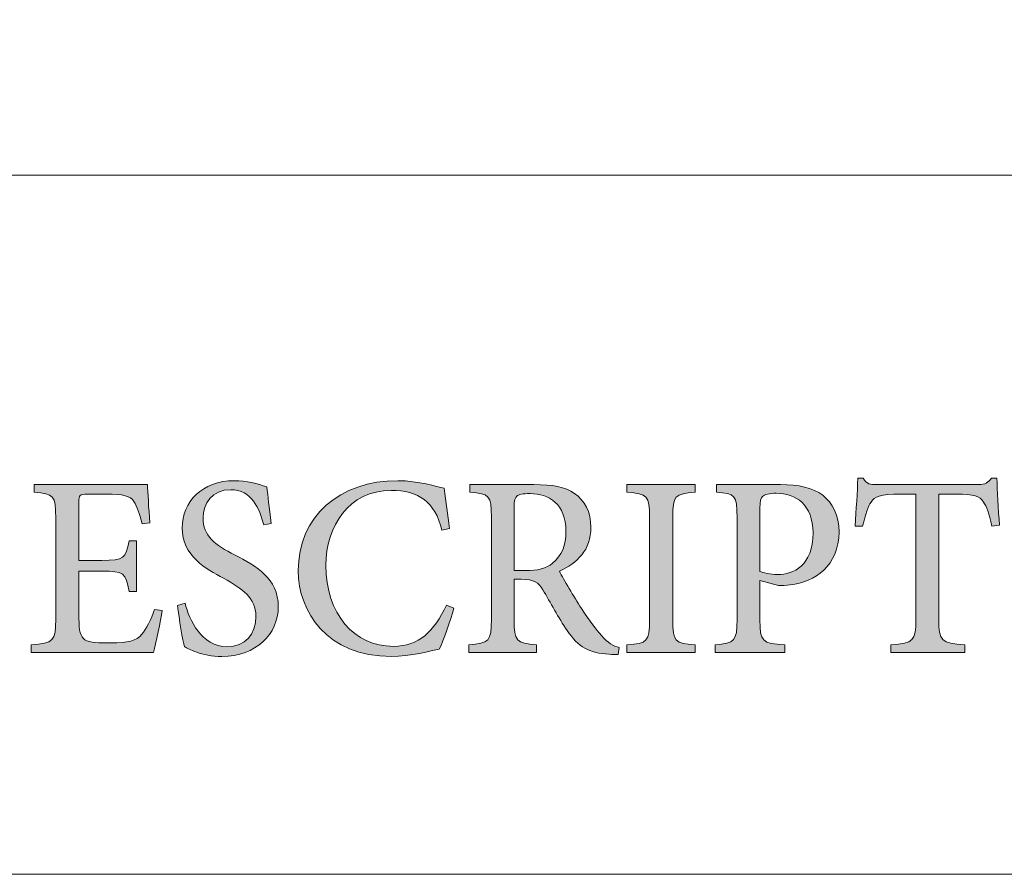
# Model space of a CAD drawing. Units: millimetres. Extents: x 26 to 381, y -279 to -27.
# Drawn here: x 341 to 347, y -210 to -206 of the extents above; entities that cross this region are included whole.
import ezdxf

# ---------------------------------------------------------------- set-up
doc = ezdxf.new("R2010")
doc.units = ezdxf.units.MM
doc.header["$MEASUREMENT"] = 0
doc.layers.add('Layer 1', color=7, linetype='Continuous', lineweight=0)

msp = doc.modelspace()

# ---------------------------------------------------------------- hatches: boundary and pattern name
at = {"layer": 'Layer 1', "true_color": 0x010101, "transparency": 33554687}
h = msp.add_hatch(color=18, dxfattribs=at)
h.dxf.hatch_style = 2
edge = h.paths.add_edge_path()
edge.add_spline(control_points=[(342.719, -208.2525), (342.6964, -208.1661), (342.6564, -208.0687), (342.5468, -208.0687), (342.4494, -208.0687), (342.4033, -208.1412), (342.4033, -208.2148), (342.4033, -208.3096), (342.4633, -208.3554), (342.5694, -208.4096), (342.6799, -208.4667), (342.7946, -208.5301), (342.7946, -208.678), (342.7946, -208.8223), (342.6781, -208.9374), (342.5007, -208.9374), (342.4468, -208.9374), (342.4033, -208.9273), (342.3703, -208.9154), (342.3372, -208.9044), (342.319, -208.8933), (342.3059, -208.8867), (342.2972, -208.8603), (342.2781, -208.738), (342.2703, -208.6725), (342.2703, -208.6725), (342.3094, -208.6606), (342.3094, -208.6606), (342.3312, -208.7461), (342.3946, -208.8867), (342.5277, -208.8867), (342.6225, -208.8867), (342.6781, -208.8252), (342.6781, -208.7287), (342.6781, -208.6313), (342.6085, -208.5852), (342.5094, -208.5301), (342.419, -208.4823), (342.2946, -208.4151), (342.2946, -208.2672), (342.2946, -208.133), (342.3972, -208.0217), (342.5668, -208.0217), (342.6285, -208.0217), (342.6868, -208.0374), (342.7355, -208.0539), (342.7407, -208.1017), (342.7468, -208.1568), (342.7581, -208.2452), (342.7581, -208.2452), (342.719, -208.2525), (342.719, -208.2525)], knot_values=[0, 0, 0, 0, 1, 1, 1, 2, 2, 2, 3, 3, 3, 4, 4, 4, 5, 5, 5, 6, 6, 6, 7, 7, 7, 8, 8, 8, 9, 9, 9, 10, 10, 10, 11, 11, 11, 12, 12, 12, 13, 13, 13, 14, 14, 14, 15, 15, 15, 16, 16, 16, 17, 17, 17, 17], degree=3, periodic=0)
h = msp.add_hatch(color=18, dxfattribs=at)
h.dxf.hatch_style = 2
edge = h.paths.add_edge_path()
edge.add_spline(control_points=[(343.7089, -208.6855), (343.6915, -208.7499), (343.6558, -208.8557), (343.6332, -208.8989), (343.5949, -208.9078), (343.4802, -208.9374), (343.3836, -208.9374), (343.048, -208.9374), (342.8984, -208.7029), (342.8984, -208.4904), (342.8984, -208.2072), (343.1149, -208.0217), (343.4167, -208.0217), (343.528, -208.0217), (343.6219, -208.0539), (343.6584, -208.0603), (343.6689, -208.1365), (343.6784, -208.1945), (343.6863, -208.2707), (343.6863, -208.2707), (343.6471, -208.28), (343.6471, -208.28), (343.6115, -208.131), (343.5245, -208.0722), (343.3828, -208.0722), (343.161, -208.0722), (343.0428, -208.2617), (343.0428, -208.462), (343.0428, -208.7159), (343.1897, -208.8849), (343.3941, -208.8849), (343.5289, -208.8849), (343.6028, -208.8087), (343.6715, -208.6699), (343.6715, -208.6699), (343.7089, -208.6855), (343.7089, -208.6855)], knot_values=[0, 0, 0, 0, 1, 1, 1, 2, 2, 2, 3, 3, 3, 4, 4, 4, 5, 5, 5, 6, 6, 6, 7, 7, 7, 8, 8, 8, 9, 9, 9, 10, 10, 10, 11, 11, 11, 12, 12, 12, 12], degree=3, periodic=0)
h = msp.add_hatch(color=18, dxfattribs=at)
h.dxf.hatch_style = 2
edge = h.paths.add_edge_path()
edge.add_spline(control_points=[(346.5115, -208.2588), (346.4976, -208.1919), (346.4837, -208.1559), (346.4672, -208.133), (346.4455, -208.1017), (346.4228, -208.0916), (346.3237, -208.0916), (346.3237, -208.0916), (346.235, -208.0916), (346.235, -208.0916), (346.235, -208.0916), (346.235, -208.747), (346.235, -208.747), (346.235, -208.8536), (346.2463, -208.8693), (346.3698, -208.8777), (346.3698, -208.8777), (346.3698, -208.9162), (346.3698, -208.9162), (346.3698, -208.9162), (345.9846, -208.9162), (345.9846, -208.9162), (345.9846, -208.9162), (345.9846, -208.8777), (345.9846, -208.8777), (346.1037, -208.8693), (346.115, -208.8545), (346.115, -208.747), (346.115, -208.747), (346.115, -208.0916), (346.115, -208.0916), (346.115, -208.0916), (346.0394, -208.0916), (346.0394, -208.0916), (345.9263, -208.0916), (345.8994, -208.1043), (345.882, -208.133), (345.8654, -208.1559), (345.8541, -208.1954), (345.8376, -208.2588), (345.8376, -208.2588), (345.7985, -208.2588), (345.7985, -208.2588), (345.8046, -208.1716), (345.8107, -208.0823), (345.8133, -208.0078), (345.8133, -208.0078), (345.8411, -208.0078), (345.8411, -208.0078), (345.8602, -208.042), (345.8767, -208.042), (345.915, -208.042), (345.915, -208.042), (346.442, -208.042), (346.442, -208.042), (346.4776, -208.042), (346.4898, -208.0336), (346.5098, -208.0078), (346.5098, -208.0078), (346.5376, -208.0078), (346.5376, -208.0078), (346.5376, -208.0696), (346.5446, -208.1733), (346.5507, -208.2542), (346.5507, -208.2542), (346.5115, -208.2588), (346.5115, -208.2588)], knot_values=[0, 0, 0, 0, 1, 1, 1, 2, 2, 2, 3, 3, 3, 4, 4, 4, 5, 5, 5, 6, 6, 6, 7, 7, 7, 8, 8, 8, 9, 9, 9, 10, 10, 10, 11, 11, 11, 12, 12, 12, 13, 13, 13, 14, 14, 14, 15, 15, 15, 16, 16, 16, 17, 17, 17, 18, 18, 18, 19, 19, 19, 20, 20, 20, 21, 21, 21, 22, 22, 22, 22], degree=3, periodic=0)
h = msp.add_hatch(color=18, dxfattribs=at)
h.dxf.hatch_style = 2
edge = h.paths.add_edge_path()
edge.add_spline(control_points=[(342.1906, -208.6983), (342.1819, -208.749), (342.1567, -208.8731), (342.1453, -208.9162), (342.1453, -208.9162), (341.5071, -208.9162), (341.5071, -208.9162), (341.5071, -208.9162), (341.5071, -208.8777), (341.5071, -208.8777), (341.6245, -208.8684), (341.6358, -208.8557), (341.6358, -208.7452), (341.6358, -208.7452), (341.6358, -208.2185), (341.6358, -208.2185), (341.6358, -208.0954), (341.6245, -208.0916), (341.5236, -208.0823), (341.5236, -208.0823), (341.5236, -208.042), (341.5236, -208.042), (341.5236, -208.042), (342.1132, -208.042), (342.1132, -208.042), (342.1149, -208.0768), (342.1201, -208.1661), (342.1253, -208.2414), (342.1253, -208.2414), (342.0853, -208.247), (342.0853, -208.247), (342.0732, -208.1907), (342.0593, -208.1597), (342.0427, -208.1301), (342.0236, -208.1009), (341.988, -208.0916), (341.8984, -208.0916), (341.8984, -208.0916), (341.8019, -208.0916), (341.8019, -208.0916), (341.7593, -208.0916), (341.7566, -208.0954), (341.7566, -208.1356), (341.7566, -208.1356), (341.7566, -208.4371), (341.7566, -208.4371), (341.7566, -208.4371), (341.8758, -208.4371), (341.8758, -208.4371), (341.9923, -208.4371), (342.001, -208.4261), (342.0175, -208.3351), (342.0175, -208.3351), (342.0567, -208.3351), (342.0567, -208.3351), (342.0567, -208.3351), (342.0567, -208.5991), (342.0567, -208.5991), (342.0567, -208.5991), (342.0175, -208.5991), (342.0175, -208.5991), (341.9993, -208.5006), (341.9897, -208.4933), (341.8758, -208.4933), (341.8758, -208.4933), (341.7566, -208.4933), (341.7566, -208.4933), (341.7566, -208.4933), (341.7566, -208.7406), (341.7566, -208.7406), (341.7566, -208.8041), (341.7636, -208.8345), (341.7879, -208.851), (341.8132, -208.8667), (341.8619, -208.8667), (341.921, -208.8667), (342.0158, -208.8667), (342.0549, -208.8574), (342.0845, -208.8223), (342.1071, -208.7939), (342.1314, -208.747), (342.1506, -208.6928), (342.1506, -208.6928), (342.1906, -208.6983), (342.1906, -208.6983)], knot_values=[0, 0, 0, 0, 1, 1, 1, 2, 2, 2, 3, 3, 3, 4, 4, 4, 5, 5, 5, 6, 6, 6, 7, 7, 7, 8, 8, 8, 9, 9, 9, 10, 10, 10, 11, 11, 11, 12, 12, 12, 13, 13, 13, 14, 14, 14, 15, 15, 15, 16, 16, 16, 17, 17, 17, 18, 18, 18, 19, 19, 19, 20, 20, 20, 21, 21, 21, 22, 22, 22, 23, 23, 23, 24, 24, 24, 25, 25, 25, 26, 26, 26, 27, 27, 27, 28, 28, 28, 28], degree=3, periodic=0)
h = msp.add_hatch(color=18, dxfattribs=at)
h.dxf.hatch_style = 2
edge = h.paths.add_edge_path()
edge.add_spline(control_points=[(344.564, -208.9281), (344.5483, -208.9281), (344.5335, -208.9273), (344.5179, -208.9255), (344.4127, -208.92), (344.3587, -208.8904), (344.2987, -208.8023), (344.2544, -208.7368), (344.2118, -208.6551), (344.1726, -208.5907), (344.1492, -208.5522), (344.1266, -208.5357), (344.0596, -208.5357), (344.0596, -208.5357), (344.0231, -208.5357), (344.0231, -208.5357), (344.0231, -208.5357), (344.0231, -208.7452), (344.0231, -208.7452), (344.0231, -208.8583), (344.0353, -208.8684), (344.1396, -208.8777), (344.1396, -208.8777), (344.1396, -208.9162), (344.1396, -208.9162), (344.1396, -208.9162), (343.7874, -208.9162), (343.7874, -208.9162), (343.7874, -208.9162), (343.7874, -208.8777), (343.7874, -208.8777), (343.8926, -208.8684), (343.9048, -208.8583), (343.9048, -208.7452), (343.9048, -208.7452), (343.9048, -208.2119), (343.9048, -208.2119), (343.9048, -208.0971), (343.8935, -208.0896), (343.7926, -208.0823), (343.7926, -208.0823), (343.7926, -208.042), (343.7926, -208.042), (343.7926, -208.042), (344.1257, -208.042), (344.1257, -208.042), (344.224, -208.042), (344.2874, -208.0539), (344.337, -208.0887), (344.39, -208.1238), (344.4231, -208.1835), (344.4231, -208.2652), (344.4231, -208.382), (344.3518, -208.4519), (344.2587, -208.4933), (344.2813, -208.5374), (344.3344, -208.6258), (344.3735, -208.6873), (344.4205, -208.758), (344.4483, -208.7957), (344.4787, -208.829), (344.5118, -208.8684), (344.5405, -208.8832), (344.57, -208.8904), (344.57, -208.8904), (344.564, -208.9281), (344.564, -208.9281)], knot_values=[0, 0, 0, 0, 1, 1, 1, 2, 2, 2, 3, 3, 3, 4, 4, 4, 5, 5, 5, 6, 6, 6, 7, 7, 7, 8, 8, 8, 9, 9, 9, 10, 10, 10, 11, 11, 11, 12, 12, 12, 13, 13, 13, 14, 14, 14, 15, 15, 15, 16, 16, 16, 17, 17, 17, 18, 18, 18, 19, 19, 19, 20, 20, 20, 21, 21, 21, 22, 22, 22, 22], degree=3, periodic=0)
edge = h.paths.add_edge_path()
edge.add_spline(control_points=[(344.0813, -208.4904), (344.1466, -208.4904), (344.19, -208.4794), (344.2231, -208.4519), (344.2726, -208.4116), (344.2926, -208.3591), (344.2926, -208.2864), (344.2926, -208.142), (344.2031, -208.0887), (344.1066, -208.0887), (344.0674, -208.0887), (344.0466, -208.0942), (344.037, -208.1017), (344.0283, -208.109), (344.0231, -208.1246), (344.0231, -208.1597), (344.0231, -208.1597), (344.0231, -208.4904), (344.0231, -208.4904), (344.0231, -208.4904), (344.0813, -208.4904), (344.0813, -208.4904)], knot_values=[0, 0, 0, 0, 1, 1, 1, 2, 2, 2, 3, 3, 3, 4, 4, 4, 5, 5, 5, 6, 6, 6, 7, 7, 7, 7], degree=3, periodic=0)
edge.add_line((344.0813, -208.4904), (344.0813, -208.4904))
h = msp.add_hatch(color=18, dxfattribs=at)
h.dxf.hatch_style = 2
edge = h.paths.add_edge_path()
edge.add_spline(control_points=[(344.6106, -208.9162), (344.6106, -208.9162), (344.6106, -208.8777), (344.6106, -208.8777), (344.7167, -208.8693), (344.728, -208.8612), (344.728, -208.7452), (344.728, -208.7452), (344.728, -208.2148), (344.728, -208.2148), (344.728, -208.098), (344.7167, -208.0896), (344.6106, -208.0823), (344.6106, -208.0823), (344.6106, -208.042), (344.6106, -208.042), (344.6106, -208.042), (344.9654, -208.042), (344.9654, -208.042), (344.9654, -208.042), (344.9654, -208.0823), (344.9654, -208.0823), (344.8602, -208.0896), (344.8489, -208.098), (344.8489, -208.2148), (344.8489, -208.2148), (344.8489, -208.7452), (344.8489, -208.7452), (344.8489, -208.8612), (344.8602, -208.8693), (344.9654, -208.8777), (344.9654, -208.8777), (344.9654, -208.9162), (344.9654, -208.9162), (344.9654, -208.9162), (344.6106, -208.9162), (344.6106, -208.9162)], knot_values=[0, 0, 0, 0, 1, 1, 1, 2, 2, 2, 3, 3, 3, 4, 4, 4, 5, 5, 5, 6, 6, 6, 7, 7, 7, 8, 8, 8, 9, 9, 9, 10, 10, 10, 11, 11, 11, 12, 12, 12, 12], degree=3, periodic=0)
h = msp.add_hatch(color=18, dxfattribs=at)
h.dxf.hatch_style = 2
edge = h.paths.add_edge_path()
edge.add_spline(control_points=[(345.4101, -208.042), (345.5031, -208.042), (345.5779, -208.0574), (345.6301, -208.098), (345.6822, -208.1385), (345.7153, -208.2009), (345.7153, -208.2893), (345.7153, -208.4649), (345.5883, -208.5493), (345.4614, -208.5649), (345.4414, -208.5678), (345.4144, -208.5678), (345.4005, -208.567), (345.4005, -208.567), (345.3031, -208.5412), (345.3031, -208.5412), (345.3031, -208.5412), (345.3031, -208.7461), (345.3031, -208.7461), (345.3031, -208.8612), (345.3144, -208.8684), (345.4327, -208.8777), (345.4327, -208.8777), (345.4327, -208.9162), (345.4327, -208.9162), (345.4327, -208.9162), (345.0692, -208.9162), (345.0692, -208.9162), (345.0692, -208.9162), (345.0692, -208.8777), (345.0692, -208.8777), (345.1727, -208.8684), (345.184, -208.8574), (345.184, -208.7452), (345.184, -208.7452), (345.184, -208.2148), (345.184, -208.2148), (345.184, -208.0942), (345.1727, -208.0887), (345.0761, -208.0823), (345.0761, -208.0823), (345.0761, -208.042), (345.0761, -208.042), (345.0761, -208.042), (345.4101, -208.042), (345.4101, -208.042)], knot_values=[0, 0, 0, 0, 1, 1, 1, 2, 2, 2, 3, 3, 3, 4, 4, 4, 5, 5, 5, 6, 6, 6, 7, 7, 7, 8, 8, 8, 9, 9, 9, 10, 10, 10, 11, 11, 11, 12, 12, 12, 13, 13, 13, 14, 14, 14, 15, 15, 15, 15], degree=3, periodic=0)
edge = h.paths.add_edge_path()
edge.add_spline(control_points=[(345.3031, -208.4942), (345.3196, -208.5006), (345.3553, -208.5107), (345.3962, -208.5107), (345.477, -208.5107), (345.5796, -208.4649), (345.5796, -208.2939), (345.5796, -208.1475), (345.4909, -208.0869), (345.3883, -208.0869), (345.3527, -208.0869), (345.3257, -208.0942), (345.317, -208.1035), (345.3083, -208.1127), (345.3031, -208.1275), (345.3031, -208.1652), (345.3031, -208.1652), (345.3031, -208.4942), (345.3031, -208.4942)], knot_values=[0, 0, 0, 0, 1, 1, 1, 2, 2, 2, 3, 3, 3, 4, 4, 4, 5, 5, 5, 6, 6, 6, 6], degree=3, periodic=0)
edge.add_line((345.3031, -208.4942), (345.3031, -208.4942))

# ---------------------------------------------------------------- linework, layer by layer
at = {"layer": 'Layer 1', "color": 18, "lineweight": 0, "true_color": 0x010101}
msp.add_line((325.863, -206.4292), (371.6677, -206.4292), dxfattribs=at)
msp.add_lwpolyline([(325.863, -174.032), (371.6677, -174.032), (371.6677, -210.0728), (325.863, -210.0728)], close=True, dxfattribs=at)
for points, knots in [([(342.719, -208.2525), (342.6964, -208.1661), (342.6564, -208.0687), (342.5468, -208.0687), (342.4494, -208.0687), (342.4033, -208.1412), (342.4033, -208.2148), (342.4033, -208.3096), (342.4633, -208.3554), (342.5694, -208.4096), (342.6799, -208.4667), (342.7946, -208.5301), (342.7946, -208.678), (342.7946, -208.8223), (342.6781, -208.9374), (342.5007, -208.9374), (342.4468, -208.9374), (342.4033, -208.9273), (342.3703, -208.9154), (342.3372, -208.9044), (342.319, -208.8933), (342.3059, -208.8867), (342.2972, -208.8603), (342.2781, -208.738), (342.2703, -208.6725), (342.2703, -208.6725), (342.3094, -208.6606), (342.3094, -208.6606), (342.3312, -208.7461), (342.3946, -208.8867), (342.5277, -208.8867), (342.6225, -208.8867), (342.6781, -208.8252), (342.6781, -208.7287), (342.6781, -208.6313), (342.6085, -208.5852), (342.5094, -208.5301), (342.419, -208.4823), (342.2946, -208.4151), (342.2946, -208.2672), (342.2946, -208.133), (342.3972, -208.0217), (342.5668, -208.0217), (342.6285, -208.0217), (342.6868, -208.0374), (342.7355, -208.0539), (342.7407, -208.1017), (342.7468, -208.1568), (342.7581, -208.2452), (342.7581, -208.2452), (342.719, -208.2525), (342.719, -208.2525)], [0, 0, 0, 0, 1, 1, 1, 2, 2, 2, 3, 3, 3, 4, 4, 4, 5, 5, 5, 6, 6, 6, 7, 7, 7, 8, 8, 8, 9, 9, 9, 10, 10, 10, 11, 11, 11, 12, 12, 12, 13, 13, 13, 14, 14, 14, 15, 15, 15, 16, 16, 16, 17, 17, 17, 17]), ([(343.7089, -208.6855), (343.6915, -208.7499), (343.6558, -208.8557), (343.6332, -208.8989), (343.5949, -208.9078), (343.4802, -208.9374), (343.3836, -208.9374), (343.048, -208.9374), (342.8984, -208.7029), (342.8984, -208.4904), (342.8984, -208.2072), (343.1149, -208.0217), (343.4167, -208.0217), (343.528, -208.0217), (343.6219, -208.0539), (343.6584, -208.0603), (343.6689, -208.1365), (343.6784, -208.1945), (343.6863, -208.2707), (343.6863, -208.2707), (343.6471, -208.28), (343.6471, -208.28), (343.6115, -208.131), (343.5245, -208.0722), (343.3828, -208.0722), (343.161, -208.0722), (343.0428, -208.2617), (343.0428, -208.462), (343.0428, -208.7159), (343.1897, -208.8849), (343.3941, -208.8849), (343.5289, -208.8849), (343.6028, -208.8087), (343.6715, -208.6699), (343.6715, -208.6699), (343.7089, -208.6855), (343.7089, -208.6855)], [0, 0, 0, 0, 1, 1, 1, 2, 2, 2, 3, 3, 3, 4, 4, 4, 5, 5, 5, 6, 6, 6, 7, 7, 7, 8, 8, 8, 9, 9, 9, 10, 10, 10, 11, 11, 11, 12, 12, 12, 12]), ([(346.5115, -208.2588), (346.4976, -208.1919), (346.4837, -208.1559), (346.4672, -208.133), (346.4455, -208.1017), (346.4228, -208.0916), (346.3237, -208.0916), (346.3237, -208.0916), (346.235, -208.0916), (346.235, -208.0916), (346.235, -208.0916), (346.235, -208.747), (346.235, -208.747), (346.235, -208.8536), (346.2463, -208.8693), (346.3698, -208.8777), (346.3698, -208.8777), (346.3698, -208.9162), (346.3698, -208.9162), (346.3698, -208.9162), (345.9846, -208.9162), (345.9846, -208.9162), (345.9846, -208.9162), (345.9846, -208.8777), (345.9846, -208.8777), (346.1037, -208.8693), (346.115, -208.8545), (346.115, -208.747), (346.115, -208.747), (346.115, -208.0916), (346.115, -208.0916), (346.115, -208.0916), (346.0394, -208.0916), (346.0394, -208.0916), (345.9263, -208.0916), (345.8994, -208.1043), (345.882, -208.133), (345.8654, -208.1559), (345.8541, -208.1954), (345.8376, -208.2588), (345.8376, -208.2588), (345.7985, -208.2588), (345.7985, -208.2588), (345.8046, -208.1716), (345.8107, -208.0823), (345.8133, -208.0078), (345.8133, -208.0078), (345.8411, -208.0078), (345.8411, -208.0078), (345.8602, -208.042), (345.8767, -208.042), (345.915, -208.042), (345.915, -208.042), (346.442, -208.042), (346.442, -208.042), (346.4776, -208.042), (346.4898, -208.0336), (346.5098, -208.0078), (346.5098, -208.0078), (346.5376, -208.0078), (346.5376, -208.0078), (346.5376, -208.0696), (346.5446, -208.1733), (346.5507, -208.2542), (346.5507, -208.2542), (346.5115, -208.2588), (346.5115, -208.2588)], [0, 0, 0, 0, 1, 1, 1, 2, 2, 2, 3, 3, 3, 4, 4, 4, 5, 5, 5, 6, 6, 6, 7, 7, 7, 8, 8, 8, 9, 9, 9, 10, 10, 10, 11, 11, 11, 12, 12, 12, 13, 13, 13, 14, 14, 14, 15, 15, 15, 16, 16, 16, 17, 17, 17, 18, 18, 18, 19, 19, 19, 20, 20, 20, 21, 21, 21, 22, 22, 22, 22]), ([(342.1906, -208.6983), (342.1819, -208.749), (342.1567, -208.8731), (342.1453, -208.9162), (342.1453, -208.9162), (341.5071, -208.9162), (341.5071, -208.9162), (341.5071, -208.9162), (341.5071, -208.8777), (341.5071, -208.8777), (341.6245, -208.8684), (341.6358, -208.8557), (341.6358, -208.7452), (341.6358, -208.7452), (341.6358, -208.2185), (341.6358, -208.2185), (341.6358, -208.0954), (341.6245, -208.0916), (341.5236, -208.0823), (341.5236, -208.0823), (341.5236, -208.042), (341.5236, -208.042), (341.5236, -208.042), (342.1132, -208.042), (342.1132, -208.042), (342.1149, -208.0768), (342.1201, -208.1661), (342.1253, -208.2414), (342.1253, -208.2414), (342.0853, -208.247), (342.0853, -208.247), (342.0732, -208.1907), (342.0593, -208.1597), (342.0427, -208.1301), (342.0236, -208.1009), (341.988, -208.0916), (341.8984, -208.0916), (341.8984, -208.0916), (341.8019, -208.0916), (341.8019, -208.0916), (341.7593, -208.0916), (341.7566, -208.0954), (341.7566, -208.1356), (341.7566, -208.1356), (341.7566, -208.4371), (341.7566, -208.4371), (341.7566, -208.4371), (341.8758, -208.4371), (341.8758, -208.4371), (341.9923, -208.4371), (342.001, -208.4261), (342.0175, -208.3351), (342.0175, -208.3351), (342.0567, -208.3351), (342.0567, -208.3351), (342.0567, -208.3351), (342.0567, -208.5991), (342.0567, -208.5991), (342.0567, -208.5991), (342.0175, -208.5991), (342.0175, -208.5991), (341.9993, -208.5006), (341.9897, -208.4933), (341.8758, -208.4933), (341.8758, -208.4933), (341.7566, -208.4933), (341.7566, -208.4933), (341.7566, -208.4933), (341.7566, -208.7406), (341.7566, -208.7406), (341.7566, -208.8041), (341.7636, -208.8345), (341.7879, -208.851), (341.8132, -208.8667), (341.8619, -208.8667), (341.921, -208.8667), (342.0158, -208.8667), (342.0549, -208.8574), (342.0845, -208.8223), (342.1071, -208.7939), (342.1314, -208.747), (342.1506, -208.6928), (342.1506, -208.6928), (342.1906, -208.6983), (342.1906, -208.6983)], [0, 0, 0, 0, 1, 1, 1, 2, 2, 2, 3, 3, 3, 4, 4, 4, 5, 5, 5, 6, 6, 6, 7, 7, 7, 8, 8, 8, 9, 9, 9, 10, 10, 10, 11, 11, 11, 12, 12, 12, 13, 13, 13, 14, 14, 14, 15, 15, 15, 16, 16, 16, 17, 17, 17, 18, 18, 18, 19, 19, 19, 20, 20, 20, 21, 21, 21, 22, 22, 22, 23, 23, 23, 24, 24, 24, 25, 25, 25, 26, 26, 26, 27, 27, 27, 28, 28, 28, 28]), ([(344.564, -208.9281), (344.5483, -208.9281), (344.5335, -208.9273), (344.5179, -208.9255), (344.4127, -208.92), (344.3587, -208.8904), (344.2987, -208.8023), (344.2544, -208.7368), (344.2118, -208.6551), (344.1726, -208.5907), (344.1492, -208.5522), (344.1266, -208.5357), (344.0596, -208.5357), (344.0596, -208.5357), (344.0231, -208.5357), (344.0231, -208.5357), (344.0231, -208.5357), (344.0231, -208.7452), (344.0231, -208.7452), (344.0231, -208.8583), (344.0353, -208.8684), (344.1396, -208.8777), (344.1396, -208.8777), (344.1396, -208.9162), (344.1396, -208.9162), (344.1396, -208.9162), (343.7874, -208.9162), (343.7874, -208.9162), (343.7874, -208.9162), (343.7874, -208.8777), (343.7874, -208.8777), (343.8926, -208.8684), (343.9048, -208.8583), (343.9048, -208.7452), (343.9048, -208.7452), (343.9048, -208.2119), (343.9048, -208.2119), (343.9048, -208.0971), (343.8935, -208.0896), (343.7926, -208.0823), (343.7926, -208.0823), (343.7926, -208.042), (343.7926, -208.042), (343.7926, -208.042), (344.1257, -208.042), (344.1257, -208.042), (344.224, -208.042), (344.2874, -208.0539), (344.337, -208.0887), (344.39, -208.1238), (344.4231, -208.1835), (344.4231, -208.2652), (344.4231, -208.382), (344.3518, -208.4519), (344.2587, -208.4933), (344.2813, -208.5374), (344.3344, -208.6258), (344.3735, -208.6873), (344.4205, -208.758), (344.4483, -208.7957), (344.4787, -208.829), (344.5118, -208.8684), (344.5405, -208.8832), (344.57, -208.8904), (344.57, -208.8904), (344.564, -208.9281), (344.564, -208.9281)], [0, 0, 0, 0, 1, 1, 1, 2, 2, 2, 3, 3, 3, 4, 4, 4, 5, 5, 5, 6, 6, 6, 7, 7, 7, 8, 8, 8, 9, 9, 9, 10, 10, 10, 11, 11, 11, 12, 12, 12, 13, 13, 13, 14, 14, 14, 15, 15, 15, 16, 16, 16, 17, 17, 17, 18, 18, 18, 19, 19, 19, 20, 20, 20, 21, 21, 21, 22, 22, 22, 22]), ([(344.0813, -208.4904), (344.1466, -208.4904), (344.19, -208.4794), (344.2231, -208.4519), (344.2726, -208.4116), (344.2926, -208.3591), (344.2926, -208.2864), (344.2926, -208.142), (344.2031, -208.0887), (344.1066, -208.0887), (344.0674, -208.0887), (344.0466, -208.0942), (344.037, -208.1017), (344.0283, -208.109), (344.0231, -208.1246), (344.0231, -208.1597), (344.0231, -208.1597), (344.0231, -208.4904), (344.0231, -208.4904), (344.0231, -208.4904), (344.0813, -208.4904), (344.0813, -208.4904)], [0, 0, 0, 0, 1, 1, 1, 2, 2, 2, 3, 3, 3, 4, 4, 4, 5, 5, 5, 6, 6, 6, 7, 7, 7, 7]), ([(344.6106, -208.9162), (344.6106, -208.9162), (344.6106, -208.8777), (344.6106, -208.8777), (344.7167, -208.8693), (344.728, -208.8612), (344.728, -208.7452), (344.728, -208.7452), (344.728, -208.2148), (344.728, -208.2148), (344.728, -208.098), (344.7167, -208.0896), (344.6106, -208.0823), (344.6106, -208.0823), (344.6106, -208.042), (344.6106, -208.042), (344.6106, -208.042), (344.9654, -208.042), (344.9654, -208.042), (344.9654, -208.042), (344.9654, -208.0823), (344.9654, -208.0823), (344.8602, -208.0896), (344.8489, -208.098), (344.8489, -208.2148), (344.8489, -208.2148), (344.8489, -208.7452), (344.8489, -208.7452), (344.8489, -208.8612), (344.8602, -208.8693), (344.9654, -208.8777), (344.9654, -208.8777), (344.9654, -208.9162), (344.9654, -208.9162), (344.9654, -208.9162), (344.6106, -208.9162), (344.6106, -208.9162)], [0, 0, 0, 0, 1, 1, 1, 2, 2, 2, 3, 3, 3, 4, 4, 4, 5, 5, 5, 6, 6, 6, 7, 7, 7, 8, 8, 8, 9, 9, 9, 10, 10, 10, 11, 11, 11, 12, 12, 12, 12]), ([(345.4101, -208.042), (345.5031, -208.042), (345.5779, -208.0574), (345.6301, -208.098), (345.6822, -208.1385), (345.7153, -208.2009), (345.7153, -208.2893), (345.7153, -208.4649), (345.5883, -208.5493), (345.4614, -208.5649), (345.4414, -208.5678), (345.4144, -208.5678), (345.4005, -208.567), (345.4005, -208.567), (345.3031, -208.5412), (345.3031, -208.5412), (345.3031, -208.5412), (345.3031, -208.7461), (345.3031, -208.7461), (345.3031, -208.8612), (345.3144, -208.8684), (345.4327, -208.8777), (345.4327, -208.8777), (345.4327, -208.9162), (345.4327, -208.9162), (345.4327, -208.9162), (345.0692, -208.9162), (345.0692, -208.9162), (345.0692, -208.9162), (345.0692, -208.8777), (345.0692, -208.8777), (345.1727, -208.8684), (345.184, -208.8574), (345.184, -208.7452), (345.184, -208.7452), (345.184, -208.2148), (345.184, -208.2148), (345.184, -208.0942), (345.1727, -208.0887), (345.0761, -208.0823), (345.0761, -208.0823), (345.0761, -208.042), (345.0761, -208.042), (345.0761, -208.042), (345.4101, -208.042), (345.4101, -208.042)], [0, 0, 0, 0, 1, 1, 1, 2, 2, 2, 3, 3, 3, 4, 4, 4, 5, 5, 5, 6, 6, 6, 7, 7, 7, 8, 8, 8, 9, 9, 9, 10, 10, 10, 11, 11, 11, 12, 12, 12, 13, 13, 13, 14, 14, 14, 15, 15, 15, 15]), ([(345.3031, -208.4942), (345.3196, -208.5006), (345.3553, -208.5107), (345.3962, -208.5107), (345.477, -208.5107), (345.5796, -208.4649), (345.5796, -208.2939), (345.5796, -208.1475), (345.4909, -208.0869), (345.3883, -208.0869), (345.3527, -208.0869), (345.3257, -208.0942), (345.317, -208.1035), (345.3083, -208.1127), (345.3031, -208.1275), (345.3031, -208.1652), (345.3031, -208.1652), (345.3031, -208.4942), (345.3031, -208.4942)], [0, 0, 0, 0, 1, 1, 1, 2, 2, 2, 3, 3, 3, 4, 4, 4, 5, 5, 5, 6, 6, 6, 6])]:
    msp.add_open_spline(points, degree=3, knots=knots, dxfattribs=at)
at = {"layer": 'Layer 1'}
for points, knots in [([(342.719, -208.2525), (342.6964, -208.1661), (342.6564, -208.0687), (342.5468, -208.0687), (342.4494, -208.0687), (342.4033, -208.1412), (342.4033, -208.2148), (342.4033, -208.3096), (342.4633, -208.3554), (342.5694, -208.4096), (342.6799, -208.4667), (342.7946, -208.5301), (342.7946, -208.678), (342.7946, -208.8223), (342.6781, -208.9374), (342.5007, -208.9374), (342.4468, -208.9374), (342.4033, -208.9273), (342.3703, -208.9154), (342.3372, -208.9044), (342.319, -208.8933), (342.3059, -208.8867), (342.2972, -208.8603), (342.2781, -208.738), (342.2703, -208.6725), (342.2703, -208.6725), (342.3094, -208.6606), (342.3094, -208.6606), (342.3312, -208.7461), (342.3946, -208.8867), (342.5277, -208.8867), (342.6225, -208.8867), (342.6781, -208.8252), (342.6781, -208.7287), (342.6781, -208.6313), (342.6085, -208.5852), (342.5094, -208.5301), (342.419, -208.4823), (342.2946, -208.4151), (342.2946, -208.2672), (342.2946, -208.133), (342.3972, -208.0217), (342.5668, -208.0217), (342.6285, -208.0217), (342.6868, -208.0374), (342.7355, -208.0539), (342.7407, -208.1017), (342.7468, -208.1568), (342.7581, -208.2452), (342.7581, -208.2452), (342.719, -208.2525), (342.719, -208.2525)], [0, 0, 0, 0, 1, 1, 1, 2, 2, 2, 3, 3, 3, 4, 4, 4, 5, 5, 5, 6, 6, 6, 7, 7, 7, 8, 8, 8, 9, 9, 9, 10, 10, 10, 11, 11, 11, 12, 12, 12, 13, 13, 13, 14, 14, 14, 15, 15, 15, 16, 16, 16, 17, 17, 17, 17]), ([(343.7089, -208.6855), (343.6915, -208.7499), (343.6558, -208.8557), (343.6332, -208.8989), (343.5949, -208.9078), (343.4802, -208.9374), (343.3836, -208.9374), (343.048, -208.9374), (342.8984, -208.7029), (342.8984, -208.4904), (342.8984, -208.2072), (343.1149, -208.0217), (343.4167, -208.0217), (343.528, -208.0217), (343.6219, -208.0539), (343.6584, -208.0603), (343.6689, -208.1365), (343.6784, -208.1945), (343.6863, -208.2707), (343.6863, -208.2707), (343.6471, -208.28), (343.6471, -208.28), (343.6115, -208.131), (343.5245, -208.0722), (343.3828, -208.0722), (343.161, -208.0722), (343.0428, -208.2617), (343.0428, -208.462), (343.0428, -208.7159), (343.1897, -208.8849), (343.3941, -208.8849), (343.5289, -208.8849), (343.6028, -208.8087), (343.6715, -208.6699), (343.6715, -208.6699), (343.7089, -208.6855), (343.7089, -208.6855)], [0, 0, 0, 0, 1, 1, 1, 2, 2, 2, 3, 3, 3, 4, 4, 4, 5, 5, 5, 6, 6, 6, 7, 7, 7, 8, 8, 8, 9, 9, 9, 10, 10, 10, 11, 11, 11, 12, 12, 12, 12]), ([(346.5115, -208.2588), (346.4976, -208.1919), (346.4837, -208.1559), (346.4672, -208.133), (346.4455, -208.1017), (346.4228, -208.0916), (346.3237, -208.0916), (346.3237, -208.0916), (346.235, -208.0916), (346.235, -208.0916), (346.235, -208.0916), (346.235, -208.747), (346.235, -208.747), (346.235, -208.8536), (346.2463, -208.8693), (346.3698, -208.8777), (346.3698, -208.8777), (346.3698, -208.9162), (346.3698, -208.9162), (346.3698, -208.9162), (345.9846, -208.9162), (345.9846, -208.9162), (345.9846, -208.9162), (345.9846, -208.8777), (345.9846, -208.8777), (346.1037, -208.8693), (346.115, -208.8545), (346.115, -208.747), (346.115, -208.747), (346.115, -208.0916), (346.115, -208.0916), (346.115, -208.0916), (346.0394, -208.0916), (346.0394, -208.0916), (345.9263, -208.0916), (345.8994, -208.1043), (345.882, -208.133), (345.8654, -208.1559), (345.8541, -208.1954), (345.8376, -208.2588), (345.8376, -208.2588), (345.7985, -208.2588), (345.7985, -208.2588), (345.8046, -208.1716), (345.8107, -208.0823), (345.8133, -208.0078), (345.8133, -208.0078), (345.8411, -208.0078), (345.8411, -208.0078), (345.8602, -208.042), (345.8767, -208.042), (345.915, -208.042), (345.915, -208.042), (346.442, -208.042), (346.442, -208.042), (346.4776, -208.042), (346.4898, -208.0336), (346.5098, -208.0078), (346.5098, -208.0078), (346.5376, -208.0078), (346.5376, -208.0078), (346.5376, -208.0696), (346.5446, -208.1733), (346.5507, -208.2542), (346.5507, -208.2542), (346.5115, -208.2588), (346.5115, -208.2588)], [0, 0, 0, 0, 1, 1, 1, 2, 2, 2, 3, 3, 3, 4, 4, 4, 5, 5, 5, 6, 6, 6, 7, 7, 7, 8, 8, 8, 9, 9, 9, 10, 10, 10, 11, 11, 11, 12, 12, 12, 13, 13, 13, 14, 14, 14, 15, 15, 15, 16, 16, 16, 17, 17, 17, 18, 18, 18, 19, 19, 19, 20, 20, 20, 21, 21, 21, 22, 22, 22, 22]), ([(342.1906, -208.6983), (342.1819, -208.749), (342.1567, -208.8731), (342.1453, -208.9162), (342.1453, -208.9162), (341.5071, -208.9162), (341.5071, -208.9162), (341.5071, -208.9162), (341.5071, -208.8777), (341.5071, -208.8777), (341.6245, -208.8684), (341.6358, -208.8557), (341.6358, -208.7452), (341.6358, -208.7452), (341.6358, -208.2185), (341.6358, -208.2185), (341.6358, -208.0954), (341.6245, -208.0916), (341.5236, -208.0823), (341.5236, -208.0823), (341.5236, -208.042), (341.5236, -208.042), (341.5236, -208.042), (342.1132, -208.042), (342.1132, -208.042), (342.1149, -208.0768), (342.1201, -208.1661), (342.1253, -208.2414), (342.1253, -208.2414), (342.0853, -208.247), (342.0853, -208.247), (342.0732, -208.1907), (342.0593, -208.1597), (342.0427, -208.1301), (342.0236, -208.1009), (341.988, -208.0916), (341.8984, -208.0916), (341.8984, -208.0916), (341.8019, -208.0916), (341.8019, -208.0916), (341.7593, -208.0916), (341.7566, -208.0954), (341.7566, -208.1356), (341.7566, -208.1356), (341.7566, -208.4371), (341.7566, -208.4371), (341.7566, -208.4371), (341.8758, -208.4371), (341.8758, -208.4371), (341.9923, -208.4371), (342.001, -208.4261), (342.0175, -208.3351), (342.0175, -208.3351), (342.0567, -208.3351), (342.0567, -208.3351), (342.0567, -208.3351), (342.0567, -208.5991), (342.0567, -208.5991), (342.0567, -208.5991), (342.0175, -208.5991), (342.0175, -208.5991), (341.9993, -208.5006), (341.9897, -208.4933), (341.8758, -208.4933), (341.8758, -208.4933), (341.7566, -208.4933), (341.7566, -208.4933), (341.7566, -208.4933), (341.7566, -208.7406), (341.7566, -208.7406), (341.7566, -208.8041), (341.7636, -208.8345), (341.7879, -208.851), (341.8132, -208.8667), (341.8619, -208.8667), (341.921, -208.8667), (342.0158, -208.8667), (342.0549, -208.8574), (342.0845, -208.8223), (342.1071, -208.7939), (342.1314, -208.747), (342.1506, -208.6928), (342.1506, -208.6928), (342.1906, -208.6983), (342.1906, -208.6983)], [0, 0, 0, 0, 1, 1, 1, 2, 2, 2, 3, 3, 3, 4, 4, 4, 5, 5, 5, 6, 6, 6, 7, 7, 7, 8, 8, 8, 9, 9, 9, 10, 10, 10, 11, 11, 11, 12, 12, 12, 13, 13, 13, 14, 14, 14, 15, 15, 15, 16, 16, 16, 17, 17, 17, 18, 18, 18, 19, 19, 19, 20, 20, 20, 21, 21, 21, 22, 22, 22, 23, 23, 23, 24, 24, 24, 25, 25, 25, 26, 26, 26, 27, 27, 27, 28, 28, 28, 28]), ([(344.564, -208.9281), (344.5483, -208.9281), (344.5335, -208.9273), (344.5179, -208.9255), (344.4127, -208.92), (344.3587, -208.8904), (344.2987, -208.8023), (344.2544, -208.7368), (344.2118, -208.6551), (344.1726, -208.5907), (344.1492, -208.5522), (344.1266, -208.5357), (344.0596, -208.5357), (344.0596, -208.5357), (344.0231, -208.5357), (344.0231, -208.5357), (344.0231, -208.5357), (344.0231, -208.7452), (344.0231, -208.7452), (344.0231, -208.8583), (344.0353, -208.8684), (344.1396, -208.8777), (344.1396, -208.8777), (344.1396, -208.9162), (344.1396, -208.9162), (344.1396, -208.9162), (343.7874, -208.9162), (343.7874, -208.9162), (343.7874, -208.9162), (343.7874, -208.8777), (343.7874, -208.8777), (343.8926, -208.8684), (343.9048, -208.8583), (343.9048, -208.7452), (343.9048, -208.7452), (343.9048, -208.2119), (343.9048, -208.2119), (343.9048, -208.0971), (343.8935, -208.0896), (343.7926, -208.0823), (343.7926, -208.0823), (343.7926, -208.042), (343.7926, -208.042), (343.7926, -208.042), (344.1257, -208.042), (344.1257, -208.042), (344.224, -208.042), (344.2874, -208.0539), (344.337, -208.0887), (344.39, -208.1238), (344.4231, -208.1835), (344.4231, -208.2652), (344.4231, -208.382), (344.3518, -208.4519), (344.2587, -208.4933), (344.2813, -208.5374), (344.3344, -208.6258), (344.3735, -208.6873), (344.4205, -208.758), (344.4483, -208.7957), (344.4787, -208.829), (344.5118, -208.8684), (344.5405, -208.8832), (344.57, -208.8904), (344.57, -208.8904), (344.564, -208.9281), (344.564, -208.9281)], [0, 0, 0, 0, 1, 1, 1, 2, 2, 2, 3, 3, 3, 4, 4, 4, 5, 5, 5, 6, 6, 6, 7, 7, 7, 8, 8, 8, 9, 9, 9, 10, 10, 10, 11, 11, 11, 12, 12, 12, 13, 13, 13, 14, 14, 14, 15, 15, 15, 16, 16, 16, 17, 17, 17, 18, 18, 18, 19, 19, 19, 20, 20, 20, 21, 21, 21, 22, 22, 22, 22]), ([(344.0813, -208.4904), (344.1466, -208.4904), (344.19, -208.4794), (344.2231, -208.4519), (344.2726, -208.4116), (344.2926, -208.3591), (344.2926, -208.2864), (344.2926, -208.142), (344.2031, -208.0887), (344.1066, -208.0887), (344.0674, -208.0887), (344.0466, -208.0942), (344.037, -208.1017), (344.0283, -208.109), (344.0231, -208.1246), (344.0231, -208.1597), (344.0231, -208.1597), (344.0231, -208.4904), (344.0231, -208.4904), (344.0231, -208.4904), (344.0813, -208.4904), (344.0813, -208.4904)], [0, 0, 0, 0, 1, 1, 1, 2, 2, 2, 3, 3, 3, 4, 4, 4, 5, 5, 5, 6, 6, 6, 7, 7, 7, 7]), ([(344.6106, -208.9162), (344.6106, -208.9162), (344.6106, -208.8777), (344.6106, -208.8777), (344.7167, -208.8693), (344.728, -208.8612), (344.728, -208.7452), (344.728, -208.7452), (344.728, -208.2148), (344.728, -208.2148), (344.728, -208.098), (344.7167, -208.0896), (344.6106, -208.0823), (344.6106, -208.0823), (344.6106, -208.042), (344.6106, -208.042), (344.6106, -208.042), (344.9654, -208.042), (344.9654, -208.042), (344.9654, -208.042), (344.9654, -208.0823), (344.9654, -208.0823), (344.8602, -208.0896), (344.8489, -208.098), (344.8489, -208.2148), (344.8489, -208.2148), (344.8489, -208.7452), (344.8489, -208.7452), (344.8489, -208.8612), (344.8602, -208.8693), (344.9654, -208.8777), (344.9654, -208.8777), (344.9654, -208.9162), (344.9654, -208.9162), (344.9654, -208.9162), (344.6106, -208.9162), (344.6106, -208.9162)], [0, 0, 0, 0, 1, 1, 1, 2, 2, 2, 3, 3, 3, 4, 4, 4, 5, 5, 5, 6, 6, 6, 7, 7, 7, 8, 8, 8, 9, 9, 9, 10, 10, 10, 11, 11, 11, 12, 12, 12, 12]), ([(345.4101, -208.042), (345.5031, -208.042), (345.5779, -208.0574), (345.6301, -208.098), (345.6822, -208.1385), (345.7153, -208.2009), (345.7153, -208.2893), (345.7153, -208.4649), (345.5883, -208.5493), (345.4614, -208.5649), (345.4414, -208.5678), (345.4144, -208.5678), (345.4005, -208.567), (345.4005, -208.567), (345.3031, -208.5412), (345.3031, -208.5412), (345.3031, -208.5412), (345.3031, -208.7461), (345.3031, -208.7461), (345.3031, -208.8612), (345.3144, -208.8684), (345.4327, -208.8777), (345.4327, -208.8777), (345.4327, -208.9162), (345.4327, -208.9162), (345.4327, -208.9162), (345.0692, -208.9162), (345.0692, -208.9162), (345.0692, -208.9162), (345.0692, -208.8777), (345.0692, -208.8777), (345.1727, -208.8684), (345.184, -208.8574), (345.184, -208.7452), (345.184, -208.7452), (345.184, -208.2148), (345.184, -208.2148), (345.184, -208.0942), (345.1727, -208.0887), (345.0761, -208.0823), (345.0761, -208.0823), (345.0761, -208.042), (345.0761, -208.042), (345.0761, -208.042), (345.4101, -208.042), (345.4101, -208.042)], [0, 0, 0, 0, 1, 1, 1, 2, 2, 2, 3, 3, 3, 4, 4, 4, 5, 5, 5, 6, 6, 6, 7, 7, 7, 8, 8, 8, 9, 9, 9, 10, 10, 10, 11, 11, 11, 12, 12, 12, 13, 13, 13, 14, 14, 14, 15, 15, 15, 15]), ([(345.3031, -208.4942), (345.3196, -208.5006), (345.3553, -208.5107), (345.3962, -208.5107), (345.477, -208.5107), (345.5796, -208.4649), (345.5796, -208.2939), (345.5796, -208.1475), (345.4909, -208.0869), (345.3883, -208.0869), (345.3527, -208.0869), (345.3257, -208.0942), (345.317, -208.1035), (345.3083, -208.1127), (345.3031, -208.1275), (345.3031, -208.1652), (345.3031, -208.1652), (345.3031, -208.4942), (345.3031, -208.4942)], [0, 0, 0, 0, 1, 1, 1, 2, 2, 2, 3, 3, 3, 4, 4, 4, 5, 5, 5, 6, 6, 6, 6])]:
    msp.add_open_spline(points, degree=3, knots=knots, dxfattribs=at)

doc.saveas('drawing.dxf')
